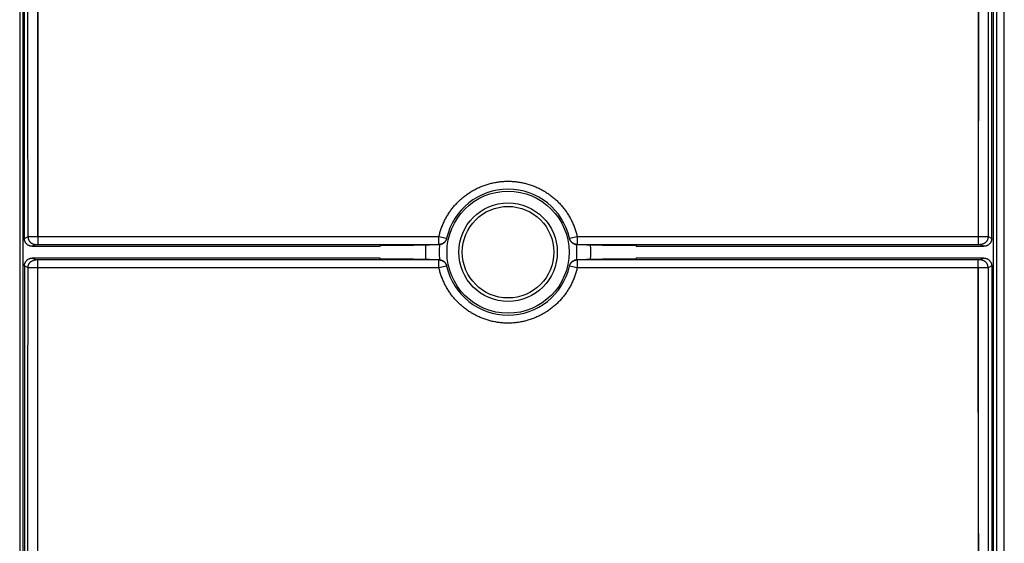
# Model space of a CAD drawing. Units: millimetres. Extents: x -92 to 34, y -25 to 47.
# Drawn here: x -27 to -2, y -7 to 6 of the extents above; entities that cross this region are included whole.
import ezdxf

# ---------------------------------------------------------------- set-up
doc = ezdxf.new("R2010")
doc.units = ezdxf.units.MM
doc.header["$LTSCALE"] = 19.36
doc.layers.get('0').update_dxf_attribs({"linetype": 'CONTINUOUS'})

msp = doc.modelspace()

# ---------------------------------------------------------------- linework, layer by layer
at = {"color": 7, "linetype": 'CONTINUOUS'}
for p, q in [((-27.45, 23.75), (-27.45, -23.75)), ((-2.65, 23.75), (-2.65, -23.75)), ((-2.45, -23.75), (-2.45, 23.75)), ((-27.364, -18.8), (-27.364, 18.8)), ((-2.736, 18.8), (-2.736, -18.8)), ((-27.331, 0.35), (-27.331, 18.4)), ((-2.769, 0.35), (-2.769, 18.4)), ((-27.131, 0.15), (-18.3, 0.15)), ((-26.989, 0.196), (-16.806, 0.196)), ((-18.3, 0.167), (-18.3, 0.15)), ((-17.45, 0.167), (-18.3, 0.167)), ((-17.45, 0.176), (-17.45, 0.167)), ((-17.042, 0.176), (-17.45, 0.176)), ((-13.294, 0.196), (-3.111, 0.196)), ((-12.65, 0.176), (-13.058, 0.176)), ((-12.65, 0.176), (-12.65, 0.167)), ((-11.8, 0.167), (-12.65, 0.167)), ((-11.8, 0.167), (-11.8, 0.15)), ((-11.8, 0.15), (-2.969, 0.15)), ((-18.3, -0.15), (-27.131, -0.15)), ((-16.806, -0.196), (-26.989, -0.196)), ((-18.3, -0.167), (-18.3, -0.15)), ((-18.3, -0.167), (-17.45, -0.167)), ((-17.45, -0.176), (-17.45, -0.167)), ((-17.45, -0.176), (-17.042, -0.176)), ((-3.111, -0.196), (-13.294, -0.196)), ((-13.058, -0.176), (-12.65, -0.176)), ((-12.65, -0.176), (-12.65, -0.167)), ((-12.65, -0.167), (-11.8, -0.167)), ((-11.8, -0.167), (-11.8, -0.15)), ((-2.969, -0.15), (-11.8, -0.15)), ((-27.331, -0.35), (-27.331, -18.4)), ((-2.769, -0.35), (-2.769, -18.4))]:
    msp.add_line(p, q, dxfattribs=at)
at = {"color": 9, "linetype": 'CONTINUOUS'}
for p, q in [((-26.995, 16.765), (-26.989, 0.196)), ((-3.105, 16.765), (-3.111, 0.196)), ((-27.331, 0.35), (-27.239, 0.396)), ((-26.989, 0.396), (-16.806, 0.396)), ((-16.806, 0.196), (-16.806, 0.396)), ((-16.806, 0.396), (-16.611, 0.352)), ((-13.489, 0.352), (-13.294, 0.396)), ((-13.294, 0.396), (-13.294, 0.196)), ((-13.294, 0.396), (-3.111, 0.396)), ((-2.861, 0.396), (-2.769, 0.35)), ((-27.131, 0.15), (-27.039, 0.196)), ((-3.061, 0.196), (-2.969, 0.15)), ((-27.039, -0.196), (-27.131, -0.15)), ((-26.995, -16.765), (-26.989, -0.196)), ((-16.806, -0.396), (-16.806, -0.196)), ((-13.294, -0.196), (-13.294, -0.396)), ((-3.105, -16.765), (-3.111, -0.196)), ((-2.969, -0.15), (-3.061, -0.196)), ((-27.239, -0.396), (-27.331, -0.35)), ((-16.806, -0.396), (-26.989, -0.396)), ((-16.611, -0.352), (-16.806, -0.396)), ((-13.294, -0.396), (-13.489, -0.352)), ((-3.111, -0.396), (-13.294, -0.396)), ((-2.769, -0.35), (-2.861, -0.396))]:
    msp.add_line(p, q, dxfattribs=at)
for radius in [1.55, 1.162]:
    msp.add_circle((-15.05, 0), radius, dxfattribs=at)
at = {"color": 7, "linetype": 'CONTINUOUS'}
msp.add_circle((-15.05, 0), 1.25, dxfattribs=at)
for radius, start, end in [(1.6, 12.7175, 167.2825), (2.1, 175.1872, 184.8128), (2, 174.5445, 174.9462), (1.75, 173.7432, 186.257), (1.75, 353.7432, 6.257), (2, 5.0538, 5.4555), (2.1, 355.1872, 4.8128), (2, 185.0538, 185.4555), (2, 354.5445, 354.9462), (1.6, 192.7175, 347.2825)]:
    msp.add_arc((-15.05, 0), radius, start, end, dxfattribs=at)
at = {"color": 9, "linetype": 'CONTINUOUS'}
for points, knots in [([(-27.239, 0.396), (-27.239, 1.305), (-27.239, 3.123), (-27.24, 5.85), (-27.241, 8.577), (-27.242, 11.303), (-27.243, 14.03), (-27.244, 15.847), (-27.245, 16.755)], [0, 0, 0, 0, 0.166709, 0.33341, 0.500097, 0.666762, 0.833399, 1, 1, 1, 1]), ([(-26.989, 0.396), (-26.989, 1.306), (-26.989, 3.125), (-26.99, 5.854), (-26.991, 8.582), (-26.992, 11.31), (-26.993, 14.038), (-26.994, 15.856), (-26.995, 16.765)], [0, 0, 0, 0, 0.166709, 0.333411, 0.500097, 0.666762, 0.833399, 1, 1, 1, 1]), ([(-3.105, 16.765), (-3.106, 15.856), (-3.107, 14.038), (-3.108, 11.31), (-3.109, 8.582), (-3.11, 5.854), (-3.111, 3.125), (-3.111, 1.306), (-3.111, 0.396)], [0, 0, 0, 0, 0.166601, 0.333238, 0.499903, 0.666589, 0.833291, 1, 1, 1, 1]), ([(-2.855, 16.755), (-2.856, 15.847), (-2.857, 14.03), (-2.858, 11.303), (-2.859, 8.577), (-2.86, 5.85), (-2.861, 3.123), (-2.861, 1.305), (-2.861, 0.396)], [0, 0, 0, 0, 0.166601, 0.333238, 0.499903, 0.66659, 0.833291, 1, 1, 1, 1]), ([(-16.806, 0.396), (-16.798, 0.432), (-16.78, 0.501), (-16.747, 0.604), (-16.708, 0.705), (-16.662, 0.803), (-16.611, 0.898), (-16.555, 0.99), (-16.493, 1.079), (-16.426, 1.163), (-16.353, 1.243), (-16.277, 1.319), (-16.195, 1.391), (-16.11, 1.457), (-16.021, 1.518), (-15.928, 1.573), (-15.833, 1.623), (-15.734, 1.667), (-15.633, 1.705), (-15.53, 1.737), (-15.425, 1.762), (-15.319, 1.782), (-15.212, 1.795), (-15.104, 1.801), (-14.996, 1.801), (-14.888, 1.795), (-14.781, 1.782), (-14.675, 1.762), (-14.57, 1.737), (-14.467, 1.705), (-14.366, 1.667), (-14.267, 1.623), (-14.172, 1.573), (-14.079, 1.518), (-13.99, 1.457), (-13.905, 1.391), (-13.823, 1.319), (-13.747, 1.243), (-13.674, 1.163), (-13.607, 1.079), (-13.545, 0.99), (-13.489, 0.898), (-13.438, 0.803), (-13.392, 0.705), (-13.353, 0.604), (-13.32, 0.501), (-13.302, 0.432), (-13.294, 0.396)], [0, 0, 0, 0, 0.022234, 0.044465, 0.066697, 0.088931, 0.111164, 0.133394, 0.155621, 0.177847, 0.200074, 0.222298, 0.244521, 0.266742, 0.288962, 0.31118, 0.333398, 0.355614, 0.377829, 0.400043, 0.422256, 0.444469, 0.466682, 0.488894, 0.511106, 0.533318, 0.555531, 0.577744, 0.599957, 0.622171, 0.644386, 0.666602, 0.68882, 0.711038, 0.733258, 0.755479, 0.777702, 0.799926, 0.822153, 0.844379, 0.866606, 0.888836, 0.911069, 0.933303, 0.955535, 0.977766, 1, 1, 1, 1]), ([(-16.72, 0.671), (-16.716, 0.682), (-16.698, 0.727), (-16.662, 0.803), (-16.611, 0.898), (-16.555, 0.99), (-16.493, 1.079), (-16.426, 1.163), (-16.353, 1.243), (-16.277, 1.319), (-16.195, 1.391), (-16.11, 1.457), (-16.021, 1.518), (-15.928, 1.573), (-15.833, 1.623), (-15.734, 1.667), (-15.633, 1.705), (-15.53, 1.737), (-15.425, 1.762), (-15.319, 1.782), (-15.212, 1.795), (-15.104, 1.801), (-14.996, 1.801), (-14.888, 1.795), (-14.781, 1.782), (-14.675, 1.762), (-14.57, 1.737), (-14.467, 1.705), (-14.366, 1.667), (-14.267, 1.623), (-14.172, 1.573), (-14.079, 1.518), (-13.99, 1.457), (-13.905, 1.391), (-13.823, 1.319), (-13.747, 1.243), (-13.674, 1.163), (-13.607, 1.079), (-13.545, 0.99), (-13.489, 0.898), (-13.438, 0.803), (-13.402, 0.727), (-13.384, 0.682), (-13.38, 0.671)], [0, 0, 0, 0, 0.008407, 0.033632, 0.058856, 0.084076, 0.109293, 0.13451, 0.159726, 0.18494, 0.210152, 0.235363, 0.260571, 0.285779, 0.310985, 0.33619, 0.361394, 0.386596, 0.411798, 0.436999, 0.4622, 0.4874, 0.5126, 0.5378, 0.563001, 0.588202, 0.613404, 0.638606, 0.66381, 0.689015, 0.714221, 0.739429, 0.764637, 0.789848, 0.81506, 0.840274, 0.86549, 0.890707, 0.915924, 0.941144, 0.966368, 0.991593, 1, 1, 1, 1]), ([(-16.806, 0.396), (-16.798, 0.432), (-16.78, 0.501), (-16.751, 0.593), (-16.729, 0.649), (-16.72, 0.671)], [0, 0, 0, 0, 0.375018, 0.749992, 1, 1, 1, 1]), ([(-13.38, 0.671), (-13.371, 0.649), (-13.349, 0.593), (-13.32, 0.501), (-13.302, 0.432), (-13.294, 0.396)], [0, 0, 0, 0, 0.250009, 0.624984, 1, 1, 1, 1]), ([(-27.239, 0.396), (-27.239, 0.396), (-27.237, 0.396), (-27.233, 0.396), (-27.227, 0.396), (-27.218, 0.396), (-27.207, 0.396), (-27.195, 0.396), (-27.18, 0.396), (-27.164, 0.396), (-27.146, 0.396), (-27.126, 0.396), (-27.105, 0.396), (-27.083, 0.396), (-27.061, 0.396), (-27.037, 0.396), (-27.013, 0.396), (-26.997, 0.396), (-26.989, 0.396)], [0, 0, 0, 0, 0.006405, 0.022164, 0.047132, 0.081074, 0.12367, 0.174519, 0.233143, 0.298989, 0.371437, 0.449805, 0.533354, 0.621298, 0.712809, 0.807025, 0.903056, 1, 1, 1, 1]), ([(-27.239, 0.396), (-27.239, 0.388), (-27.238, 0.373), (-27.234, 0.351), (-27.228, 0.33), (-27.22, 0.309), (-27.209, 0.289), (-27.196, 0.271), (-27.181, 0.254), (-27.164, 0.239), (-27.146, 0.226), (-27.126, 0.215), (-27.105, 0.207), (-27.084, 0.2), (-27.062, 0.197), (-27.047, 0.196), (-27.039, 0.196)], [0, 0, 0, 0, 0.07143, 0.142861, 0.214292, 0.285724, 0.357156, 0.428587, 0.500018, 0.571448, 0.642877, 0.714305, 0.785731, 0.857155, 0.928578, 1, 1, 1, 1]), ([(-27.239, 0.396), (-27.239, 0.388), (-27.238, 0.373), (-27.234, 0.351), (-27.228, 0.33), (-27.22, 0.309), (-27.209, 0.289), (-27.196, 0.271), (-27.181, 0.254), (-27.164, 0.239), (-27.146, 0.226), (-27.126, 0.215), (-27.105, 0.207), (-27.084, 0.2), (-27.062, 0.197), (-27.047, 0.196), (-27.039, 0.196)], [0, 0, 0, 0, 0.07143, 0.142861, 0.214292, 0.285724, 0.357156, 0.428587, 0.500018, 0.571448, 0.642877, 0.714305, 0.785731, 0.857155, 0.928578, 1, 1, 1, 1]), ([(-27.239, 0.396), (-27.237, 0.396), (-27.233, 0.396), (-27.227, 0.396), (-27.218, 0.396), (-27.207, 0.396), (-27.195, 0.396), (-27.18, 0.396), (-27.164, 0.396), (-27.146, 0.396), (-27.126, 0.396), (-27.105, 0.396), (-27.083, 0.396), (-27.061, 0.396), (-27.037, 0.396), (-27.013, 0.396), (-26.997, 0.396), (-26.989, 0.396)], [0, 0, 0, 0, 0.022163, 0.047131, 0.081073, 0.123669, 0.174518, 0.233142, 0.298988, 0.371436, 0.449804, 0.533353, 0.621298, 0.712808, 0.807024, 0.903056, 1, 1, 1, 1]), ([(-16.611, 0.352), (-16.612, 0.345), (-16.617, 0.33), (-16.625, 0.31), (-16.636, 0.29), (-16.649, 0.272), (-16.664, 0.255), (-16.681, 0.24), (-16.699, 0.227), (-16.719, 0.216), (-16.74, 0.207), (-16.761, 0.201), (-16.783, 0.197), (-16.798, 0.196), (-16.806, 0.196)], [0, 0, 0, 0, 0.083332, 0.166664, 0.249996, 0.333329, 0.416661, 0.499994, 0.583328, 0.666662, 0.749996, 0.83333, 0.916665, 1, 1, 1, 1]), ([(-16.611, 0.352), (-16.612, 0.345), (-16.617, 0.33), (-16.625, 0.31), (-16.636, 0.29), (-16.649, 0.272), (-16.664, 0.255), (-16.681, 0.24), (-16.699, 0.227), (-16.712, 0.219), (-16.719, 0.216)], [0, 0, 0, 0, 0.124999, 0.249998, 0.374997, 0.499997, 0.624997, 0.749997, 0.874998, 1, 1, 1, 1]), ([(-13.294, 0.196), (-13.302, 0.196), (-13.317, 0.197), (-13.339, 0.201), (-13.36, 0.207), (-13.381, 0.216), (-13.401, 0.227), (-13.419, 0.24), (-13.436, 0.255), (-13.451, 0.272), (-13.464, 0.29), (-13.475, 0.31), (-13.483, 0.329), (-13.487, 0.341), (-13.488, 0.347)], [0, 0, 0, 0, 0.08509, 0.17018, 0.25527, 0.340359, 0.425448, 0.510536, 0.595624, 0.680712, 0.7658, 0.850887, 0.935974, 1, 1, 1, 1]), ([(-3.111, 0.396), (-3.103, 0.396), (-3.087, 0.396), (-3.063, 0.396), (-3.039, 0.396), (-3.017, 0.396), (-2.995, 0.396), (-2.974, 0.396), (-2.954, 0.396), (-2.936, 0.396), (-2.92, 0.396), (-2.905, 0.396), (-2.893, 0.396), (-2.882, 0.396), (-2.873, 0.396), (-2.867, 0.396), (-2.863, 0.396), (-2.861, 0.396), (-2.861, 0.396)], [0, 0, 0, 0, 0.096944, 0.192975, 0.287191, 0.378702, 0.466646, 0.550195, 0.628563, 0.701011, 0.766857, 0.825481, 0.87633, 0.918926, 0.952868, 0.977836, 0.993595, 1, 1, 1, 1]), ([(-3.111, 0.396), (-3.103, 0.396), (-3.087, 0.396), (-3.063, 0.396), (-3.039, 0.396), (-3.017, 0.396), (-2.995, 0.396), (-2.974, 0.396), (-2.954, 0.396), (-2.936, 0.396), (-2.92, 0.396), (-2.905, 0.396), (-2.893, 0.396), (-2.882, 0.396), (-2.873, 0.396), (-2.867, 0.396), (-2.863, 0.396), (-2.861, 0.396)], [0, 0, 0, 0, 0.096944, 0.192976, 0.287192, 0.378702, 0.466647, 0.550196, 0.628564, 0.701012, 0.766858, 0.825482, 0.876331, 0.918927, 0.952869, 0.977837, 1, 1, 1, 1]), ([(-2.861, 0.396), (-2.861, 0.388), (-2.862, 0.373), (-2.866, 0.351), (-2.872, 0.33), (-2.88, 0.309), (-2.891, 0.289), (-2.904, 0.271), (-2.919, 0.254), (-2.936, 0.239), (-2.954, 0.226), (-2.974, 0.215), (-2.995, 0.207), (-3.016, 0.2), (-3.038, 0.197), (-3.053, 0.196), (-3.061, 0.196)], [0, 0, 0, 0, 0.07143, 0.142861, 0.214292, 0.285724, 0.357156, 0.428587, 0.500018, 0.571448, 0.642877, 0.714305, 0.785731, 0.857155, 0.928578, 1, 1, 1, 1]), ([(-2.861, 0.396), (-2.861, 0.388), (-2.862, 0.373), (-2.866, 0.351), (-2.872, 0.33), (-2.88, 0.309), (-2.891, 0.289), (-2.904, 0.271), (-2.919, 0.254), (-2.936, 0.239), (-2.954, 0.226), (-2.974, 0.215), (-2.995, 0.207), (-3.016, 0.2), (-3.038, 0.197), (-3.053, 0.196), (-3.061, 0.196)], [0, 0, 0, 0, 0.07143, 0.142861, 0.214292, 0.285724, 0.357156, 0.428587, 0.500018, 0.571448, 0.642877, 0.714305, 0.785731, 0.857155, 0.928578, 1, 1, 1, 1]), ([(-27.039, 0.196), (-27.037, 0.197), (-27.033, 0.196), (-27.027, 0.196), (-27.02, 0.196), (-27.012, 0.196), (-27.005, 0.196), (-26.999, 0.196), (-26.994, 0.196), (-26.991, 0.196), (-26.989, 0.196)], [0, 0, 0, 0, 0.123715, 0.23319, 0.371484, 0.533397, 0.712845, 0.807057, 0.903084, 1, 1, 1, 1]), ([(-27.039, 0.196), (-27.039, 0.196), (-27.039, 0.196), (-27.038, 0.196), (-27.037, 0.196), (-27.035, 0.196), (-27.033, 0.196), (-27.03, 0.196), (-27.027, 0.196), (-27.024, 0.196), (-27.02, 0.196), (-27.017, 0.196), (-27.012, 0.196), (-27.008, 0.196), (-27.003, 0.196), (-26.999, 0.196), (-26.994, 0.196), (-26.991, 0.196), (-26.989, 0.196)], [0, 0, 0, 0, 0.006453, 0.02223, 0.047207, 0.081153, 0.123751, 0.1746, 0.233222, 0.299065, 0.371509, 0.449873, 0.533416, 0.621354, 0.712857, 0.807064, 0.903088, 1, 1, 1, 1]), ([(-16.719, 0.216), (-16.726, 0.213), (-16.74, 0.207), (-16.761, 0.201), (-16.783, 0.197), (-16.798, 0.196), (-16.806, 0.196)], [0, 0, 0, 0, 0.249999, 0.499998, 0.749999, 1, 1, 1, 1]), ([(-3.111, 0.196), (-3.109, 0.196), (-3.106, 0.196), (-3.101, 0.196), (-3.095, 0.196), (-3.088, 0.196), (-3.08, 0.196), (-3.073, 0.196), (-3.067, 0.196), (-3.063, 0.197), (-3.061, 0.196)], [0, 0, 0, 0, 0.096916, 0.192943, 0.287155, 0.466603, 0.628516, 0.76681, 0.876285, 1, 1, 1, 1]), ([(-3.111, 0.196), (-3.109, 0.196), (-3.106, 0.196), (-3.101, 0.196), (-3.097, 0.196), (-3.092, 0.196), (-3.088, 0.196), (-3.083, 0.196), (-3.08, 0.196), (-3.076, 0.196), (-3.073, 0.196), (-3.07, 0.196), (-3.067, 0.196), (-3.065, 0.196), (-3.063, 0.196), (-3.062, 0.196), (-3.061, 0.196), (-3.061, 0.196), (-3.061, 0.196)], [0, 0, 0, 0, 0.096912, 0.192936, 0.287143, 0.378646, 0.466584, 0.550127, 0.628491, 0.700935, 0.766778, 0.8254, 0.876249, 0.918847, 0.952793, 0.97777, 0.993547, 1, 1, 1, 1]), ([(-27.239, -0.396), (-27.239, -0.388), (-27.238, -0.373), (-27.234, -0.351), (-27.228, -0.33), (-27.22, -0.309), (-27.209, -0.289), (-27.196, -0.271), (-27.181, -0.254), (-27.164, -0.239), (-27.146, -0.226), (-27.126, -0.215), (-27.105, -0.207), (-27.084, -0.2), (-27.062, -0.197), (-27.047, -0.196), (-27.039, -0.196)], [0, 0, 0, 0, 0.07143, 0.142861, 0.214292, 0.285724, 0.357156, 0.428587, 0.500018, 0.571448, 0.642877, 0.714305, 0.785731, 0.857155, 0.928578, 1, 1, 1, 1]), ([(-27.239, -0.396), (-27.239, -0.388), (-27.238, -0.373), (-27.234, -0.351), (-27.228, -0.33), (-27.22, -0.309), (-27.209, -0.289), (-27.196, -0.271), (-27.181, -0.254), (-27.164, -0.239), (-27.146, -0.226), (-27.126, -0.215), (-27.105, -0.207), (-27.084, -0.2), (-27.062, -0.197), (-27.047, -0.196), (-27.039, -0.196)], [0, 0, 0, 0, 0.07143, 0.142861, 0.214292, 0.285724, 0.357156, 0.428587, 0.500018, 0.571448, 0.642877, 0.714305, 0.785731, 0.857155, 0.928578, 1, 1, 1, 1]), ([(-26.989, -0.196), (-26.991, -0.196), (-26.994, -0.196), (-26.999, -0.196), (-27.003, -0.196), (-27.008, -0.196), (-27.012, -0.196), (-27.017, -0.196), (-27.02, -0.196), (-27.024, -0.196), (-27.027, -0.196), (-27.03, -0.196), (-27.033, -0.196), (-27.035, -0.196), (-27.037, -0.196), (-27.038, -0.196), (-27.039, -0.196), (-27.039, -0.196), (-27.039, -0.196)], [0, 0, 0, 0, 0.096912, 0.192936, 0.287143, 0.378646, 0.466584, 0.550127, 0.628491, 0.700935, 0.766778, 0.8254, 0.876249, 0.918847, 0.952793, 0.97777, 0.993547, 1, 1, 1, 1]), ([(-26.989, -0.196), (-26.991, -0.196), (-26.994, -0.196), (-26.999, -0.196), (-27.005, -0.196), (-27.012, -0.196), (-27.02, -0.196), (-27.027, -0.196), (-27.033, -0.196), (-27.037, -0.197), (-27.039, -0.196)], [0, 0, 0, 0, 0.096916, 0.192943, 0.287155, 0.466603, 0.628516, 0.76681, 0.876285, 1, 1, 1, 1]), ([(-16.806, -0.196), (-16.798, -0.196), (-16.783, -0.197), (-16.761, -0.201), (-16.74, -0.207), (-16.719, -0.216), (-16.699, -0.227), (-16.681, -0.24), (-16.664, -0.255), (-16.649, -0.272), (-16.636, -0.29), (-16.625, -0.31), (-16.617, -0.329), (-16.613, -0.341), (-16.612, -0.347)], [0, 0, 0, 0, 0.08509, 0.17018, 0.25527, 0.340359, 0.425448, 0.510536, 0.595624, 0.680712, 0.7658, 0.850887, 0.935974, 1, 1, 1, 1]), ([(-13.489, -0.352), (-13.488, -0.345), (-13.483, -0.33), (-13.475, -0.31), (-13.464, -0.29), (-13.451, -0.272), (-13.436, -0.255), (-13.419, -0.24), (-13.401, -0.227), (-13.381, -0.216), (-13.36, -0.207), (-13.339, -0.201), (-13.317, -0.197), (-13.302, -0.196), (-13.294, -0.196)], [0, 0, 0, 0, 0.083332, 0.166664, 0.249996, 0.333329, 0.416661, 0.499994, 0.583328, 0.666662, 0.749996, 0.83333, 0.916665, 1, 1, 1, 1]), ([(-13.489, -0.352), (-13.488, -0.345), (-13.483, -0.33), (-13.475, -0.31), (-13.464, -0.29), (-13.451, -0.272), (-13.436, -0.255), (-13.419, -0.24), (-13.401, -0.227), (-13.388, -0.219), (-13.381, -0.216)], [0, 0, 0, 0, 0.124999, 0.249998, 0.374997, 0.499997, 0.624997, 0.749997, 0.874998, 1, 1, 1, 1]), ([(-13.381, -0.216), (-13.374, -0.213), (-13.36, -0.207), (-13.339, -0.201), (-13.317, -0.197), (-13.302, -0.196), (-13.294, -0.196)], [0, 0, 0, 0, 0.249999, 0.499998, 0.749999, 1, 1, 1, 1]), ([(-3.061, -0.196), (-3.061, -0.196), (-3.061, -0.196), (-3.062, -0.196), (-3.063, -0.196), (-3.065, -0.196), (-3.067, -0.196), (-3.07, -0.196), (-3.073, -0.196), (-3.076, -0.196), (-3.08, -0.196), (-3.083, -0.196), (-3.088, -0.196), (-3.092, -0.196), (-3.097, -0.196), (-3.101, -0.196), (-3.106, -0.196), (-3.109, -0.196), (-3.111, -0.196)], [0, 0, 0, 0, 0.006453, 0.02223, 0.047207, 0.081153, 0.123751, 0.1746, 0.233222, 0.299065, 0.371509, 0.449873, 0.533416, 0.621354, 0.712857, 0.807064, 0.903088, 1, 1, 1, 1]), ([(-3.061, -0.196), (-3.063, -0.197), (-3.067, -0.196), (-3.073, -0.196), (-3.08, -0.196), (-3.088, -0.196), (-3.095, -0.196), (-3.101, -0.196), (-3.106, -0.196), (-3.109, -0.196), (-3.111, -0.196)], [0, 0, 0, 0, 0.123715, 0.23319, 0.371484, 0.533397, 0.712845, 0.807057, 0.903084, 1, 1, 1, 1]), ([(-2.861, -0.396), (-2.861, -0.388), (-2.862, -0.373), (-2.866, -0.351), (-2.872, -0.33), (-2.88, -0.309), (-2.891, -0.289), (-2.904, -0.271), (-2.919, -0.254), (-2.936, -0.239), (-2.954, -0.226), (-2.974, -0.215), (-2.995, -0.207), (-3.016, -0.2), (-3.038, -0.197), (-3.053, -0.196), (-3.061, -0.196)], [0, 0, 0, 0, 0.07143, 0.142861, 0.214292, 0.285724, 0.357156, 0.428587, 0.500018, 0.571448, 0.642877, 0.714305, 0.785731, 0.857155, 0.928578, 1, 1, 1, 1]), ([(-2.861, -0.396), (-2.861, -0.388), (-2.862, -0.373), (-2.866, -0.351), (-2.872, -0.33), (-2.88, -0.309), (-2.891, -0.289), (-2.904, -0.271), (-2.919, -0.254), (-2.936, -0.239), (-2.954, -0.226), (-2.974, -0.215), (-2.995, -0.207), (-3.016, -0.2), (-3.038, -0.197), (-3.053, -0.196), (-3.061, -0.196)], [0, 0, 0, 0, 0.07143, 0.142861, 0.214292, 0.285724, 0.357156, 0.428587, 0.500018, 0.571448, 0.642877, 0.714305, 0.785731, 0.857155, 0.928578, 1, 1, 1, 1]), ([(-27.245, -16.755), (-27.244, -15.847), (-27.243, -14.03), (-27.242, -11.303), (-27.241, -8.577), (-27.24, -5.85), (-27.239, -3.123), (-27.239, -1.305), (-27.239, -0.396)], [0, 0, 0, 0, 0.166601, 0.333238, 0.499903, 0.66659, 0.833291, 1, 1, 1, 1]), ([(-26.989, -0.396), (-26.997, -0.396), (-27.013, -0.396), (-27.037, -0.396), (-27.061, -0.396), (-27.083, -0.396), (-27.105, -0.396), (-27.126, -0.396), (-27.146, -0.396), (-27.164, -0.396), (-27.18, -0.396), (-27.195, -0.396), (-27.207, -0.396), (-27.218, -0.396), (-27.227, -0.396), (-27.233, -0.396), (-27.237, -0.396), (-27.239, -0.396), (-27.239, -0.396)], [0, 0, 0, 0, 0.096944, 0.192975, 0.287191, 0.378702, 0.466646, 0.550195, 0.628563, 0.701011, 0.766857, 0.825481, 0.87633, 0.918926, 0.952868, 0.977836, 0.993595, 1, 1, 1, 1]), ([(-26.989, -0.396), (-26.997, -0.396), (-27.013, -0.396), (-27.037, -0.396), (-27.061, -0.396), (-27.083, -0.396), (-27.105, -0.396), (-27.126, -0.396), (-27.146, -0.396), (-27.164, -0.396), (-27.18, -0.396), (-27.195, -0.396), (-27.207, -0.396), (-27.218, -0.396), (-27.227, -0.396), (-27.233, -0.396), (-27.237, -0.396), (-27.239, -0.396)], [0, 0, 0, 0, 0.096944, 0.192976, 0.287192, 0.378702, 0.466647, 0.550196, 0.628564, 0.701012, 0.766858, 0.825482, 0.876331, 0.918927, 0.952869, 0.977837, 1, 1, 1, 1]), ([(-26.995, -16.765), (-26.994, -15.856), (-26.993, -14.038), (-26.992, -11.31), (-26.991, -8.582), (-26.99, -5.854), (-26.989, -3.125), (-26.989, -1.306), (-26.989, -0.396)], [0, 0, 0, 0, 0.166601, 0.333238, 0.499903, 0.666589, 0.833291, 1, 1, 1, 1]), ([(-13.294, -0.396), (-13.302, -0.432), (-13.32, -0.501), (-13.353, -0.604), (-13.392, -0.705), (-13.438, -0.803), (-13.489, -0.898), (-13.545, -0.99), (-13.607, -1.079), (-13.674, -1.163), (-13.747, -1.243), (-13.823, -1.319), (-13.905, -1.391), (-13.99, -1.457), (-14.079, -1.518), (-14.172, -1.573), (-14.267, -1.623), (-14.366, -1.667), (-14.467, -1.705), (-14.57, -1.737), (-14.675, -1.762), (-14.781, -1.782), (-14.888, -1.795), (-14.996, -1.801), (-15.104, -1.801), (-15.212, -1.795), (-15.319, -1.782), (-15.425, -1.762), (-15.53, -1.737), (-15.633, -1.705), (-15.734, -1.667), (-15.833, -1.623), (-15.928, -1.573), (-16.021, -1.518), (-16.11, -1.457), (-16.195, -1.391), (-16.277, -1.319), (-16.353, -1.243), (-16.426, -1.163), (-16.493, -1.079), (-16.555, -0.99), (-16.611, -0.898), (-16.662, -0.803), (-16.708, -0.705), (-16.747, -0.604), (-16.78, -0.501), (-16.798, -0.432), (-16.806, -0.396)], [0, 0, 0, 0, 0.022234, 0.044465, 0.066697, 0.088931, 0.111164, 0.133394, 0.155621, 0.177847, 0.200074, 0.222298, 0.244521, 0.266742, 0.288962, 0.31118, 0.333398, 0.355614, 0.377829, 0.400043, 0.422256, 0.444469, 0.466682, 0.488894, 0.511106, 0.533318, 0.555531, 0.577744, 0.599957, 0.622171, 0.644386, 0.666602, 0.68882, 0.711038, 0.733258, 0.755479, 0.777702, 0.799926, 0.822153, 0.844379, 0.866606, 0.888836, 0.911069, 0.933303, 0.955535, 0.977766, 1, 1, 1, 1]), ([(-16.72, -0.671), (-16.729, -0.649), (-16.751, -0.593), (-16.78, -0.501), (-16.798, -0.432), (-16.806, -0.396)], [0, 0, 0, 0, 0.250009, 0.624984, 1, 1, 1, 1]), ([(-13.294, -0.396), (-13.302, -0.432), (-13.32, -0.501), (-13.349, -0.593), (-13.371, -0.649), (-13.38, -0.671)], [0, 0, 0, 0, 0.375018, 0.749992, 1, 1, 1, 1]), ([(-3.111, -0.396), (-3.111, -1.306), (-3.111, -3.125), (-3.11, -5.854), (-3.109, -8.582), (-3.108, -11.31), (-3.107, -14.038), (-3.106, -15.856), (-3.105, -16.765)], [0, 0, 0, 0, 0.166709, 0.333411, 0.500097, 0.666762, 0.833399, 1, 1, 1, 1]), ([(-2.861, -0.396), (-2.861, -0.396), (-2.863, -0.396), (-2.867, -0.396), (-2.873, -0.396), (-2.882, -0.396), (-2.893, -0.396), (-2.905, -0.396), (-2.92, -0.396), (-2.936, -0.396), (-2.954, -0.396), (-2.974, -0.396), (-2.995, -0.396), (-3.017, -0.396), (-3.039, -0.396), (-3.063, -0.396), (-3.087, -0.396), (-3.103, -0.396), (-3.111, -0.396)], [0, 0, 0, 0, 0.006405, 0.022164, 0.047132, 0.081074, 0.12367, 0.174519, 0.233143, 0.298989, 0.371437, 0.449805, 0.533354, 0.621298, 0.712809, 0.807025, 0.903056, 1, 1, 1, 1]), ([(-2.861, -0.396), (-2.863, -0.396), (-2.867, -0.396), (-2.873, -0.396), (-2.882, -0.396), (-2.893, -0.396), (-2.905, -0.396), (-2.92, -0.396), (-2.936, -0.396), (-2.954, -0.396), (-2.974, -0.396), (-2.995, -0.396), (-3.017, -0.396), (-3.039, -0.396), (-3.063, -0.396), (-3.087, -0.396), (-3.103, -0.396), (-3.111, -0.396)], [0, 0, 0, 0, 0.022163, 0.047131, 0.081073, 0.123669, 0.174518, 0.233142, 0.298988, 0.371436, 0.449804, 0.533353, 0.621298, 0.712808, 0.807024, 0.903056, 1, 1, 1, 1]), ([(-2.861, -0.396), (-2.861, -1.305), (-2.861, -3.123), (-2.86, -5.85), (-2.859, -8.577), (-2.858, -11.303), (-2.857, -14.03), (-2.856, -15.847), (-2.855, -16.755)], [0, 0, 0, 0, 0.166709, 0.33341, 0.500097, 0.666762, 0.833399, 1, 1, 1, 1]), ([(-13.38, -0.671), (-13.384, -0.682), (-13.402, -0.727), (-13.438, -0.803), (-13.489, -0.898), (-13.545, -0.99), (-13.607, -1.079), (-13.674, -1.163), (-13.747, -1.243), (-13.823, -1.319), (-13.905, -1.391), (-13.99, -1.457), (-14.079, -1.518), (-14.172, -1.573), (-14.267, -1.623), (-14.366, -1.667), (-14.467, -1.705), (-14.57, -1.737), (-14.675, -1.762), (-14.781, -1.782), (-14.888, -1.795), (-14.996, -1.801), (-15.104, -1.801), (-15.212, -1.795), (-15.319, -1.782), (-15.425, -1.762), (-15.53, -1.737), (-15.633, -1.705), (-15.734, -1.667), (-15.833, -1.623), (-15.928, -1.573), (-16.021, -1.518), (-16.11, -1.457), (-16.195, -1.391), (-16.277, -1.319), (-16.353, -1.243), (-16.426, -1.163), (-16.493, -1.079), (-16.555, -0.99), (-16.611, -0.898), (-16.662, -0.803), (-16.698, -0.727), (-16.716, -0.682), (-16.72, -0.671)], [0, 0, 0, 0, 0.008407, 0.033632, 0.058856, 0.084076, 0.109293, 0.13451, 0.159726, 0.18494, 0.210152, 0.235363, 0.260571, 0.285779, 0.310985, 0.33619, 0.361394, 0.386596, 0.411798, 0.436999, 0.4622, 0.4874, 0.5126, 0.5378, 0.563001, 0.588202, 0.613404, 0.638606, 0.66381, 0.689015, 0.714221, 0.739429, 0.764637, 0.789848, 0.81506, 0.840274, 0.86549, 0.890707, 0.915924, 0.941144, 0.966368, 0.991593, 1, 1, 1, 1])]:
    msp.add_open_spline(points, degree=3, knots=knots, dxfattribs=at)
at = {"color": 7, "linetype": 'CONTINUOUS'}
for points, knots in [([(-27.131, 0.15), (-27.138, 0.15), (-27.152, 0.151), (-27.172, 0.154), (-27.193, 0.159), (-27.212, 0.167), (-27.231, 0.176), (-27.249, 0.188), (-27.265, 0.201), (-27.28, 0.216), (-27.293, 0.232), (-27.304, 0.25), (-27.314, 0.268), (-27.321, 0.288), (-27.327, 0.308), (-27.33, 0.329), (-27.331, 0.343), (-27.331, 0.35)], [0, 0, 0, 0, 0.066681, 0.13336, 0.200035, 0.266708, 0.333378, 0.400045, 0.466709, 0.533372, 0.600033, 0.666693, 0.733353, 0.800013, 0.866673, 0.933336, 1, 1, 1, 1]), ([(-27.131, 0.15), (-27.138, 0.15), (-27.152, 0.151), (-27.172, 0.154), (-27.193, 0.159), (-27.212, 0.167), (-27.231, 0.176), (-27.249, 0.188), (-27.265, 0.201), (-27.28, 0.216), (-27.293, 0.232), (-27.304, 0.25), (-27.314, 0.268), (-27.321, 0.288), (-27.327, 0.308), (-27.33, 0.329), (-27.331, 0.343), (-27.331, 0.35)], [0, 0, 0, 0, 0.066681, 0.13336, 0.200035, 0.266708, 0.333378, 0.400045, 0.466709, 0.533372, 0.600033, 0.666693, 0.733353, 0.800013, 0.866673, 0.933336, 1, 1, 1, 1]), ([(-16.612, 0.347), (-16.613, 0.34), (-16.617, 0.327), (-16.625, 0.307), (-16.634, 0.289), (-16.646, 0.271), (-16.659, 0.255), (-16.674, 0.241), (-16.69, 0.228), (-16.708, 0.216), (-16.726, 0.207), (-16.746, 0.199), (-16.766, 0.194), (-16.786, 0.191), (-16.8, 0.19), (-16.807, 0.19)], [0, 0, 0, 0, 0.076749, 0.153808, 0.230717, 0.307486, 0.3846, 0.461642, 0.538366, 0.61541, 0.69252, 0.769282, 0.846192, 0.923253, 1, 1, 1, 1]), ([(-13.294, 0.196), (-13.302, 0.196), (-13.317, 0.197), (-13.339, 0.201), (-13.36, 0.207), (-13.381, 0.216), (-13.401, 0.227), (-13.419, 0.24), (-13.436, 0.255), (-13.451, 0.272), (-13.464, 0.29), (-13.475, 0.31), (-13.483, 0.33), (-13.488, 0.345), (-13.489, 0.352)], [0, 0, 0, 0, 0.083335, 0.16667, 0.250004, 0.333338, 0.416672, 0.500006, 0.583339, 0.666671, 0.750004, 0.833336, 0.916668, 1, 1, 1, 1]), ([(-13.454, 0.272), (-13.458, 0.277), (-13.466, 0.289), (-13.475, 0.307), (-13.483, 0.327), (-13.487, 0.34), (-13.488, 0.347)], [0, 0, 0, 0, 0.249666, 0.499787, 0.750399, 1, 1, 1, 1]), ([(-13.293, 0.19), (-13.3, 0.19), (-13.314, 0.191), (-13.334, 0.194), (-13.354, 0.199), (-13.374, 0.207), (-13.392, 0.216), (-13.41, 0.228), (-13.426, 0.241), (-13.441, 0.255), (-13.454, 0.271), (-13.466, 0.289), (-13.475, 0.307), (-13.483, 0.327), (-13.487, 0.34), (-13.488, 0.347)], [0, 0, 0, 0, 0.076747, 0.153808, 0.230718, 0.30748, 0.38459, 0.461634, 0.538358, 0.6154, 0.692514, 0.769283, 0.846192, 0.923251, 1, 1, 1, 1]), ([(-2.769, 0.35), (-2.769, 0.343), (-2.77, 0.329), (-2.773, 0.308), (-2.779, 0.288), (-2.786, 0.268), (-2.796, 0.25), (-2.807, 0.232), (-2.82, 0.216), (-2.835, 0.201), (-2.851, 0.188), (-2.869, 0.176), (-2.888, 0.167), (-2.907, 0.159), (-2.928, 0.154), (-2.948, 0.151), (-2.962, 0.15), (-2.969, 0.15)], [0, 0, 0, 0, 0.066664, 0.133327, 0.199987, 0.266647, 0.333307, 0.399967, 0.466628, 0.533291, 0.599955, 0.666622, 0.733292, 0.799965, 0.86664, 0.933319, 1, 1, 1, 1]), ([(-2.769, 0.35), (-2.769, 0.343), (-2.77, 0.329), (-2.773, 0.308), (-2.779, 0.288), (-2.786, 0.268), (-2.796, 0.25), (-2.807, 0.232), (-2.82, 0.216), (-2.835, 0.201), (-2.851, 0.188), (-2.869, 0.176), (-2.888, 0.167), (-2.907, 0.159), (-2.928, 0.154), (-2.948, 0.151), (-2.962, 0.15), (-2.969, 0.15)], [0, 0, 0, 0, 0.066664, 0.133327, 0.199987, 0.266647, 0.333307, 0.399967, 0.466628, 0.533291, 0.599955, 0.666622, 0.733292, 0.799965, 0.86664, 0.933319, 1, 1, 1, 1]), ([(-27.331, -0.35), (-27.331, -0.343), (-27.33, -0.329), (-27.327, -0.308), (-27.321, -0.288), (-27.314, -0.268), (-27.304, -0.25), (-27.293, -0.232), (-27.28, -0.216), (-27.265, -0.201), (-27.249, -0.188), (-27.231, -0.176), (-27.212, -0.167), (-27.193, -0.159), (-27.172, -0.154), (-27.152, -0.151), (-27.138, -0.15), (-27.131, -0.15)], [0, 0, 0, 0, 0.066664, 0.133327, 0.199987, 0.266647, 0.333307, 0.399967, 0.466628, 0.533291, 0.599955, 0.666622, 0.733292, 0.799965, 0.86664, 0.933319, 1, 1, 1, 1]), ([(-27.331, -0.35), (-27.331, -0.343), (-27.33, -0.329), (-27.327, -0.308), (-27.321, -0.288), (-27.314, -0.268), (-27.304, -0.25), (-27.293, -0.232), (-27.28, -0.216), (-27.265, -0.201), (-27.249, -0.188), (-27.231, -0.176), (-27.212, -0.167), (-27.193, -0.159), (-27.172, -0.154), (-27.152, -0.151), (-27.138, -0.15), (-27.131, -0.15)], [0, 0, 0, 0, 0.066664, 0.133327, 0.199987, 0.266647, 0.333307, 0.399967, 0.466628, 0.533291, 0.599955, 0.666622, 0.733292, 0.799965, 0.86664, 0.933319, 1, 1, 1, 1]), ([(-16.807, -0.19), (-16.8, -0.19), (-16.786, -0.191), (-16.766, -0.194), (-16.746, -0.199), (-16.726, -0.207), (-16.708, -0.216), (-16.69, -0.228), (-16.674, -0.241), (-16.659, -0.255), (-16.646, -0.271), (-16.634, -0.289), (-16.625, -0.307), (-16.617, -0.327), (-16.613, -0.34), (-16.612, -0.347)], [0, 0, 0, 0, 0.076747, 0.153808, 0.230718, 0.30748, 0.38459, 0.461634, 0.538358, 0.6154, 0.692514, 0.769283, 0.846192, 0.923251, 1, 1, 1, 1]), ([(-16.806, -0.196), (-16.798, -0.196), (-16.783, -0.197), (-16.761, -0.201), (-16.74, -0.207), (-16.719, -0.216), (-16.699, -0.227), (-16.681, -0.24), (-16.664, -0.255), (-16.649, -0.272), (-16.636, -0.29), (-16.625, -0.31), (-16.617, -0.33), (-16.612, -0.345), (-16.611, -0.352)], [0, 0, 0, 0, 0.083335, 0.16667, 0.250004, 0.333338, 0.416672, 0.500006, 0.583339, 0.666671, 0.750004, 0.833336, 0.916668, 1, 1, 1, 1]), ([(-13.488, -0.347), (-13.487, -0.34), (-13.483, -0.327), (-13.475, -0.307), (-13.466, -0.289), (-13.454, -0.271), (-13.441, -0.255), (-13.426, -0.241), (-13.41, -0.228), (-13.392, -0.216), (-13.374, -0.207), (-13.354, -0.199), (-13.334, -0.194), (-13.314, -0.191), (-13.3, -0.19), (-13.293, -0.19)], [0, 0, 0, 0, 0.076749, 0.153808, 0.230717, 0.307486, 0.3846, 0.461642, 0.538366, 0.61541, 0.69252, 0.769282, 0.846192, 0.923253, 1, 1, 1, 1]), ([(-2.969, -0.15), (-2.962, -0.15), (-2.948, -0.151), (-2.928, -0.154), (-2.907, -0.159), (-2.888, -0.167), (-2.869, -0.176), (-2.851, -0.188), (-2.835, -0.201), (-2.82, -0.216), (-2.807, -0.232), (-2.796, -0.25), (-2.786, -0.268), (-2.779, -0.288), (-2.773, -0.308), (-2.77, -0.329), (-2.769, -0.343), (-2.769, -0.35)], [0, 0, 0, 0, 0.066681, 0.13336, 0.200035, 0.266708, 0.333378, 0.400045, 0.466709, 0.533372, 0.600033, 0.666693, 0.733353, 0.800013, 0.866673, 0.933336, 1, 1, 1, 1]), ([(-2.969, -0.15), (-2.962, -0.15), (-2.948, -0.151), (-2.928, -0.154), (-2.907, -0.159), (-2.888, -0.167), (-2.869, -0.176), (-2.851, -0.188), (-2.835, -0.201), (-2.82, -0.216), (-2.807, -0.232), (-2.796, -0.25), (-2.786, -0.268), (-2.779, -0.288), (-2.773, -0.308), (-2.77, -0.329), (-2.769, -0.343), (-2.769, -0.35)], [0, 0, 0, 0, 0.066681, 0.13336, 0.200035, 0.266708, 0.333378, 0.400045, 0.466709, 0.533372, 0.600033, 0.666693, 0.733353, 0.800013, 0.866673, 0.933336, 1, 1, 1, 1]), ([(-16.646, -0.272), (-16.642, -0.277), (-16.634, -0.289), (-16.625, -0.307), (-16.617, -0.327), (-16.613, -0.34), (-16.612, -0.347)], [0, 0, 0, 0, 0.249666, 0.499787, 0.750399, 1, 1, 1, 1])]:
    msp.add_open_spline(points, degree=3, knots=knots, dxfattribs=at)
at = {"color": 9, "linetype": 'CONTINUOUS'}
for points in [[(-13.488, 0.347), (-13.488, 0.349), (-13.489, 0.35), (-13.489, 0.352)], [(-16.612, -0.347), (-16.612, -0.349), (-16.611, -0.35), (-16.611, -0.352)]]:
    msp.add_open_spline(points, degree=3, dxfattribs=at)

doc.saveas('drawing.dxf')
